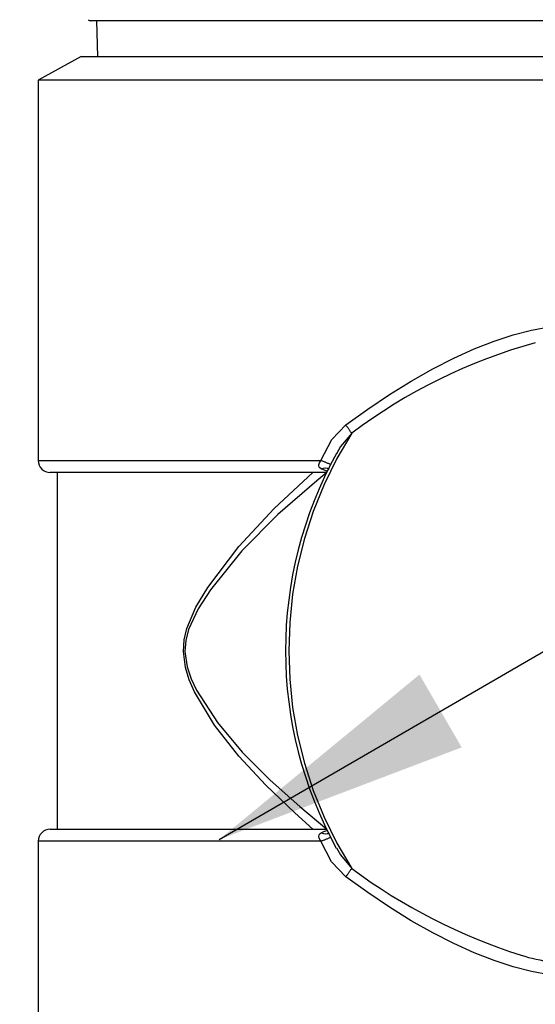
# Model space of a CAD drawing. Extents: x -40 to 841, y 0 to 591.
# Drawn here: x 225 to 229, y 144 to 152 of the extents above; entities that cross this region are included whole.
import ezdxf

# ---------------------------------------------------------------- set-up
doc = ezdxf.new("R2010")
doc.units = 0
doc.linetypes.add('PHANTOM', pattern=[12.7, 6.35, -1.27, 1.27, -1.27, 1.27, -1.27])
doc.layers.get('0').update_dxf_attribs({"linetype": 'CONTINUOUS'})
doc.styles.add('SLDTEXTSTYLE2', font='TXT', dxfattribs={"width": 0.605})
doc.dimstyles.new('SLDDIMSTYLE3', dxfattribs={"dimtxt": 0.18, "dimasz": 2.153846, "dimexe": 0, "dimexo": 0.0625, "dimgap": 0, "dimtad": 0, "dimtih": 1, "dimtoh": 1, "dimdec": 0, "dimrnd": 1e-09, "dimzin": 0, "dimtxsty": 'STANDARD', "dimblk1": 'DOT', "dimblk2": 'DOT', "dimsah": 1, "dimcen": 0.09, "dimazin": 3, "dimtfac": 2.153846, "dimtdec": 0, "dimtofl": 0, "dimtmove": 0, "dimatfit": 3, "dimtolj": 1, "dimtzin": 0})
doc.dimstyles.new('SLDDIMSTYLE4', dxfattribs={"dimtxt": 5.172414, "dimasz": 7, "dimexe": 0, "dimexo": 0.0625, "dimgap": 1.293103, "dimtad": 0, "dimtih": 1, "dimtoh": 1, "dimdec": 0, "dimlfac": 5, "dimrnd": 1e-09, "dimzin": 12, "dimtxsty": 'SLDTEXTSTYLE2', "dimblk1": 'NONE', "dimblk2": 'NONE', "dimsah": 1, "dimcen": 0, "dimazin": 3, "dimtfac": 1, "dimtdec": 0, "dimtmove": 0, "dimatfit": 3, "dimtolj": 1, "dimtzin": 12})
doc.dimstyles.new('SLDDIMSTYLE9', dxfattribs={"dimtxt": 5.172414, "dimasz": 7, "dimexe": 0, "dimexo": 0.0625, "dimgap": 1.293103, "dimtad": 0, "dimtih": 1, "dimtoh": 1, "dimdec": 0, "dimlfac": 5, "dimrnd": 1e-09, "dimzin": 12, "dimtxsty": 'SLDTEXTSTYLE2', "dimblk1": 'NONE', "dimblk2": 'NONE', "dimsah": 1, "dimcen": 0, "dimazin": 3, "dimtfac": 1, "dimtmove": 0, "dimatfit": 3, "dimtolj": 1, "dimtzin": 12})

# ---------------------------------------------------------------- blocks, each defined once
blk = doc.blocks.new('_DOT')
at = {"color": 0, "linetype": 'BYBLOCK'}
blk.add_line((-0.5, 0), (-1, 0), dxfattribs=at)
at = {"color": 0, "linetype": 'BYBLOCK', "const_width": 0.5}
blk.add_lwpolyline([(-0.25, 0, 1), (0.25, 0, 1)], format="xyb", close=True, dxfattribs=at)
blk = doc.blocks.new('_D_28')
at = {"color": 7, "linetype": 'CONTINUOUS'}
blk.add_line((650.2578, 254.8922), (671.0515, 254.8922), dxfattribs=at)
at = {"color": 7, "linetype": 'CONTINUOUS', "char_height": 7, "attachment_point": 1, "style": 'SLDTEXTSTYLE2'}
for s, insert in [('%%c', (651.8453, 274.9018)), ('35', (662.2821, 274.9018)), ('hole', (654.8446, 263.9157))]:
    blk.add_mtext(s, dxfattribs=dict(at, insert=insert))
blk = doc.blocks.new('_NONE')
blk = doc.blocks.new('_D_29')
at = {"color": 7, "linetype": 'CONTINUOUS'}
blk.add_line((592.934, 271.7634), (549.3513, 271.7634), dxfattribs=at)
at = {"color": 7, "linetype": 'CONTINUOUS', "char_height": 7, "attachment_point": 1, "style": 'SLDTEXTSTYLE2'}
for s, insert in [('hole', (575.1298, 291.773)), ('%%c', (549.3513, 291.773)), ('108', (559.7881, 291.773)), ('for bowl', (560.6923, 280.7869))]:
    blk.add_mtext(s, dxfattribs=dict(at, insert=insert))

msp = doc.modelspace()

# ---------------------------------------------------------------- linework, layer by layer
at = {"color": 7, "linetype": 'CONTINUOUS'}
for p, q in [((225.2922, 152.086), (225.3088, 152.0768)), ((229.7157, 152.0768), (225.3088, 152.0768)), ((225.3622, 152.0768), (225.3717, 151.7768)), ((225.2322, 151.7768), (224.8722, 151.5768)), ((225.2322, 151.7768), (229.7922, 151.7768)), ((224.8722, 151.5768), (224.8722, 148.3768)), ((230.1522, 151.5768), (224.8722, 151.5768)), ((227.2958, 148.2768), (224.9722, 148.2768)), ((225.0322, 148.2768), (225.0322, 145.2768)), ((224.9722, 145.2768), (227.2957, 145.2768)), ((224.8722, 145.1768), (224.8722, 141.9768))]:
    msp.add_line(p, q, dxfattribs=at)
at = {"color": 8, "linetype": 'PHANTOM'}
for p, q in [((224.8722, 148.3768), (227.2516, 148.3768)), ((227.3018, 148.2882), (227.2526, 148.3076)), ((227.2516, 145.1768), (224.8722, 145.1768))]:
    msp.add_line(p, q, dxfattribs=at)
at = {"color": 8, "linetype": 'PHANTOM', "flags": 128}
for points in [[(227.4617, 148.6768), (227.6463, 148.8102), (227.8303, 148.9336), (228.0127, 149.0464), (228.1927, 149.1482), (228.3693, 149.2383), (228.5418, 149.3165), (228.7092, 149.3821), (228.8708, 149.4351), (229.0257, 149.475), (229.1732, 149.5017), (229.3126, 149.5151), (229.4431, 149.5151), (229.5643, 149.5017), (229.6754, 149.475), (229.7759, 149.4351), (229.8106, 149.4168)], [(227.2516, 148.3768), (227.3439, 148.5543), (227.4617, 148.6768)], [(227.5107, 148.6075), (227.4172, 148.4959), (227.3833, 148.4347)], [(227.2526, 148.3076), (227.2423, 148.3159), (227.2375, 148.3228), (227.2345, 148.3337), (227.2348, 148.3413), (227.2409, 148.3597), (227.2441, 148.3655), (227.2516, 148.3768)], [(227.1839, 145.2768), (227.0324, 145.413), (226.7889, 145.6467), (226.5604, 145.8912), (226.3568, 146.1515), (226.1881, 146.4327), (226.1435, 146.5319), (226.1104, 146.6368), (226.0934, 146.7702), (226.101, 146.8687), (226.1234, 146.964), (226.1998, 147.1447), (226.3004, 147.3112), (226.56, 147.6547), (226.8583, 147.9756), (227.1839, 148.2768)], [(227.301, 148.2768), (227.2164, 148.2084), (226.888, 147.9226), (226.5857, 147.6177), (226.3207, 147.2901), (226.2173, 147.1311), (226.1379, 146.9566), (226.1148, 146.8653), (226.1069, 146.7705), (226.1245, 146.6424), (226.1589, 146.5412), (226.2048, 146.4463), (226.38, 146.174), (226.5898, 145.9238), (226.824, 145.69), (227.0727, 145.4667), (227.301, 145.2768)], [(227.2526, 148.3076), (227.2734, 148.3143), (227.2923, 148.3161), (227.3083, 148.3129), (227.3201, 148.3048), (227.3206, 148.3043)], [(227.2516, 145.1768), (227.2377, 145.2012), (227.2345, 145.2145), (227.2354, 145.2252), (227.2404, 145.2354), (227.2449, 145.2403), (227.2526, 145.246)], [(227.2526, 145.246), (227.2758, 145.2579), (227.3017, 145.2647)], [(227.2526, 145.246), (227.2734, 145.2393), (227.2923, 145.2375), (227.3083, 145.2407), (227.3201, 145.2488), (227.3205, 145.2493)], [(227.4617, 144.8768), (227.3417, 145.0024), (227.2516, 145.1768)], [(227.383, 145.119), (227.4153, 145.0605), (227.5107, 144.9462)], [(229.8106, 144.1368), (229.7759, 144.1185), (229.6754, 144.0786), (229.5643, 144.0519), (229.4431, 144.0385), (229.3126, 144.0385), (229.1732, 144.0519), (229.0257, 144.0786), (228.8708, 144.1185), (228.7092, 144.1715), (228.5418, 144.2372), (228.3693, 144.3153), (228.1927, 144.4054), (228.0127, 144.5072), (227.8303, 144.62), (227.6463, 144.7434), (227.4617, 144.8768)]]:
    msp.add_lwpolyline(points, dxfattribs=at)
at = {"color": 8, "linetype": 'PHANTOM'}
for centre, radius, start, end in [((230.2948, 144.8998), 4.6366, 105.48729, 126.90281), ((224.3964, 146.4572), 3.7845, 34.6231, 35.90881), ((230.4061, 146.7768), 3.4256, 147.69654, 212.30346), ((227.0936, 147.8823), 0.5191, 62.24553, 72.28233), ((227.0938, 145.6709), 0.5187, 287.71408, 297.75952), ((224.3865, 147.1032), 3.7965, 324.0955, 325.37723), ((230.4151, 148.8628), 4.876, 233.44117, 252.34557)]:
    msp.add_arc(centre, radius, start, end, dxfattribs=at)
at = {"color": 7, "linetype": 'CONTINUOUS'}
for centre, radius, start, end in [((230.3823, 146.7767), 3.429, 151.0649, 208.92939), ((224.9722, 148.3768), 0.1, 180.00006, 270.00079), ((224.9722, 145.1768), 0.1, 89.99921, 179.99994), ((229.4861, 146.0668), 1.9304, 253.45217, 268.91957)]:
    msp.add_arc(centre, radius, start, end, dxfattribs=at)

# ---------------------------------------------------------------- dimensions: what is measured, and where the dimension line sits
for p1, text, dimstyle, picture, middle in [((20.1771, 7.7095), '<> hole\\Pfor bowl', 'SLDDIMSTYLE9', '_D_29', (570.3489, 282.7787)), ((6.566, 2.4263), '<>\\Phole', 'SLDDIMSTYLE4', '_D_28', (661.4484, 265.9075))]:
    dim = msp.add_diameter_dim_2p(p1=p1, p2=(0, 0), text=text, dimstyle=dimstyle, dxfattribs=at)
    dim.commit()
    dim.dimension.update_dxf_attribs({"geometry": picture, "text_midpoint": middle, "dimtype": 163})

# ---------------------------------------------------------------- leaders
msp.add_leader([(226.396, 145.1905), (257.2222, 163.0698)], dimstyle='SLDDIMSTYLE3', dxfattribs=at)

doc.saveas('drawing.dxf')
